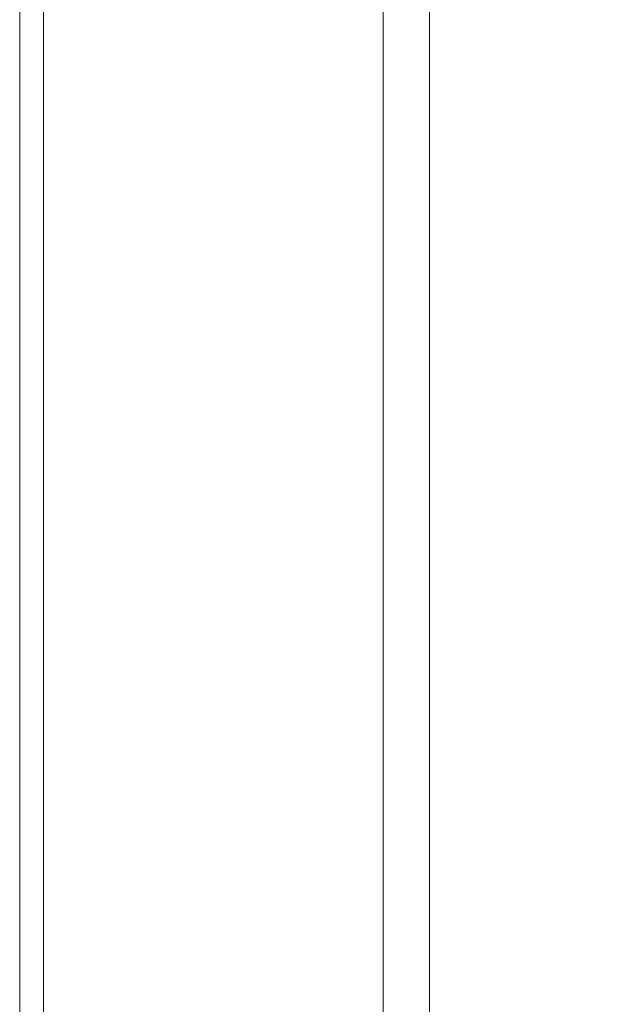
# Model space of a CAD drawing. Extents: x 0 to 900, y -900 to 0.
# Drawn here: x 0 to 75, y -225 to -98 of the extents above; entities that cross this region are included whole.
import ezdxf

# ---------------------------------------------------------------- set-up
doc = ezdxf.new("R2010")
doc.units = 0
doc.header["$LTSCALE"] = 500
doc.header["$MEASUREMENT"] = 0
doc.layers.add('CERAMIKA', color=254, linetype='Continuous')

msp = doc.modelspace()

# ---------------------------------------------------------------- linework, layer by layer
at = {"layer": 'CERAMIKA', "lineweight": 0}
for points, invisible_edges in [([(6, 0), (0, -894), (0.8, -3), (6, 0)], 15), ([(6, 0), (894, -900), (0, -894), (6, 0)], 15), ([(894, -900), (6, 0), (900, -6), (894, -900)], 15), ([(0.8, -3), (0, -894), (0, -6), (0.8, -3)], 15), ([(0, -894), (0, -894, 44), (0, -6, 44), (0, -6)], 7), ([(0.89, -894, 46.94), (0.89, -6, 46.94), (0, -6, 44), (0, -894, 44)], 15), ([(3.06, -894, 49.11), (3.06, -6, 49.11), (0.89, -6, 46.94), (0.89, -894, 46.94)], 15), ([(6, -894, 50), (6, -6, 50), (3.06, -6, 49.11), (3.06, -894, 49.11)], 11), ([(21.19, -878.81, 50), (21.19, -21.19, 50), (6, -6, 50), (6, -894, 50)], 15), ([(21.19, -878.81, 50), (32.32, -32.32, 50), (21.19, -21.19, 50), (21.19, -878.81, 50)], 15), ([(21.19, -878.81, 50), (34.81, -826, 50), (32.32, -32.32, 50), (21.19, -878.81, 50)], 15), ([(32.32, -32.32, 50), (34.81, -826, 50), (34.81, -74, 50), (32.32, -32.32, 50)], 15), ([(65.47, -827.55, 23.07), (75.98, -65.01, 23.07), (66.46, -70.07, 23.07), (65.47, -827.55, 23.07)], 15), ([(829.93, -833.54, 23.07), (75.98, -65.01, 23.07), (65.47, -827.55, 23.07), (829.93, -833.54, 23.07)], 15), ([(65.47, -827.55, 23.07), (66.46, -70.07, 23.07), (65.01, -75.98, 23.07), (65.47, -827.55, 23.07)], 15), ([(34.81, -74, 50), (34.81, -826, 50), (44, -825.39, 50), (44, -74.61, 50)], 15), ([(47, -825.2, 49.2), (47, -74.8, 49.2), (44, -74.61, 50), (44, -825.39, 50)], 15), ([(49.2, -825.05, 47), (49.2, -74.95, 47), (47, -74.8, 49.2), (47, -825.2, 49.2)], 11), ([(50, -825, 44), (50, -75, 44), (49.2, -74.95, 47), (49.2, -825.05, 47)], 15), ([(50, -75, 44), (50, -825, 44), (50, -825, 29.07), (50, -75, 29.07)], 15), ([(50.8, -824.95, 26.07), (50.8, -75.05, 26.07), (50, -75, 29.07), (50, -825, 29.07)], 15), ([(53, -824.8, 23.87), (53, -75.2, 23.87), (50.8, -75.05, 26.07), (50.8, -824.95, 26.07)], 15), ([(56, -824.61, 23.07), (56, -75.39, 23.07), (53, -75.2, 23.87), (53, -824.8, 23.87)], 11), ([(65.01, -824.02, 23.07), (65.01, -75.98, 23.07), (56, -75.39, 23.07), (56, -824.61, 23.07)], 15), ([(65.47, -827.55, 23.07), (65.01, -75.98, 23.07), (65.01, -824.02, 23.07), (65.47, -827.55, 23.07)], 15)]:
    msp.add_3dface(points, dxfattribs=dict(at, invisible_edges=invisible_edges))

doc.saveas('drawing.dxf')
